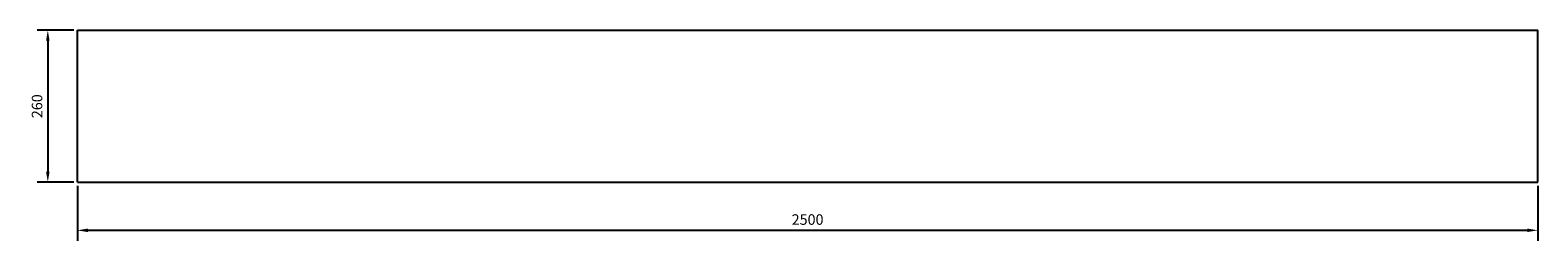
# Model space of a CAD drawing. Units: millimetres. Extents: x -2790 to 6250, y -2854 to 2790.
# Drawn here: x -1331 to 1250, y -230 to 130 of the extents above; entities that cross this region are included whole.
import ezdxf

# ---------------------------------------------------------------- set-up
doc = ezdxf.new("R2010")
doc.units = ezdxf.units.MM
doc.layers.add('ROS_DIM', color=7, linetype='Continuous')
doc.layers.add('ROS_MAIN', color=240, linetype='Continuous')
doc.styles.get("Standard").update_dxf_attribs({"font": 'verdana.ttf'})
doc.dimstyles.get("Standard").update_dxf_attribs({"dimscale": 100, "dimtxt": 0.18, "dimasz": 0.18, "dimexe": 0.18, "dimexo": 0.0625, "dimgap": 0.09, "dimtad": 1, "dimtoh": 1, "dimdec": 0, "dimzin": 0, "dimdsep": 46, "dimtxsty": 'Standard', "dimcen": 0.09, "dimadec": 0, "dimazin": 0, "dimtfac": 1, "dimtdec": 0, "dimtofl": 0, "dimtmove": 0, "dimatfit": 3, "dimfxl": 0, "dimtolj": 1, "dimtzin": 0, "dimarcsym": 0})

# ---------------------------------------------------------------- blocks, each defined once
blk = doc.blocks.new('*D20')
at = {"layer": 'Defpoints', "color": 0, "transparency": 16777216}
for p in [(-1250, 130), (-1300.6, -130), (-1250, -130)]:
    blk.add_point(p, dxfattribs=at)
at = {"layer": 'ROS_DIM', "color": 0, "lineweight": -2, "transparency": 16777216}
for p, q in [((-1256.3, 130), (-1318.6, 130)), ((-1300.6, 112), (-1300.6, -112)), ((-1256.3, -130), (-1318.6, -130))]:
    blk.add_line(p, q, dxfattribs=at)
at = {"layer": 'ROS_DIM', "color": 0, "transparency": 16777216}
for points in [[(-1303.6, 112), (-1297.6, 112), (-1300.6, 130)], [(-1303.6, -112), (-1297.6, -112), (-1300.6, -130)]]:
    blk.add_solid(points, dxfattribs=at)
at = {"layer": 'ROS_DIM', "color": 0, "transparency": 16777216, "insert": (-1319, 0), "char_height": 18, "attachment_point": 5, "rotation": 90}
blk.add_mtext('\\A1;260', dxfattribs=at)
blk = doc.blocks.new('*D21')
at = {"layer": 'Defpoints', "color": 0, "transparency": 16777216}
for p in [(-1250, -130), (1250, -130), (1250, -212.2)]:
    blk.add_point(p, dxfattribs=at)
at = {"layer": 'ROS_DIM', "color": 0, "lineweight": -2, "transparency": 16777216}
for p, q in [((-1250, -136.3), (-1250, -230.2)), ((1250, -136.3), (1250, -230.2)), ((-1232, -212.2), (1232, -212.2))]:
    blk.add_line(p, q, dxfattribs=at)
at = {"layer": 'ROS_DIM', "color": 0, "transparency": 16777216}
for points in [[(-1232, -209.2), (-1232, -215.2), (-1250, -212.2)], [(1232, -209.2), (1232, -215.2), (1250, -212.2)]]:
    blk.add_solid(points, dxfattribs=at)
at = {"layer": 'ROS_DIM', "color": 0, "transparency": 16777216, "insert": (0, -193.8), "char_height": 18, "attachment_point": 5}
blk.add_mtext('\\A1;2500', dxfattribs=at)
blk = doc.blocks.new('ROS_DAM_2500_FRONT')
at = {"layer": 'ROS_MAIN'}
for p, q in [((-1250, 130), (1250, 130)), ((-1250, -130), (-1250, 130)), ((1250, -130), (1250, 130)), ((-1250, -130), (1250, -130))]:
    blk.add_line(p, q, dxfattribs=at)

msp = doc.modelspace()

# ---------------------------------------------------------------- block references
at = {"layer": 'ROS_MAIN'}
msp.add_blockref('ROS_DAM_2500_FRONT', (0, 0), dxfattribs=at)

# ---------------------------------------------------------------- dimensions: what is measured, and where the dimension line sits
at = {"layer": 'ROS_DIM'}
dim = msp.add_linear_dim(base=(-1300.6, -130), p1=(-1250, 130), p2=(-1250, -130), angle=90, dimstyle='Standard', dxfattribs=at)
dim.commit()
dim.dimension.update_dxf_attribs({"geometry": '*D20', "text_midpoint": (-1319, 0)})
dim = msp.add_linear_dim(base=(1250, -212.2), p1=(-1250, -130), p2=(1250, -130), dimstyle='Standard', dxfattribs=at)
dim.commit()
dim.dimension.update_dxf_attribs({"geometry": '*D21', "text_midpoint": (0, -193.8)})

doc.saveas('drawing.dxf')
